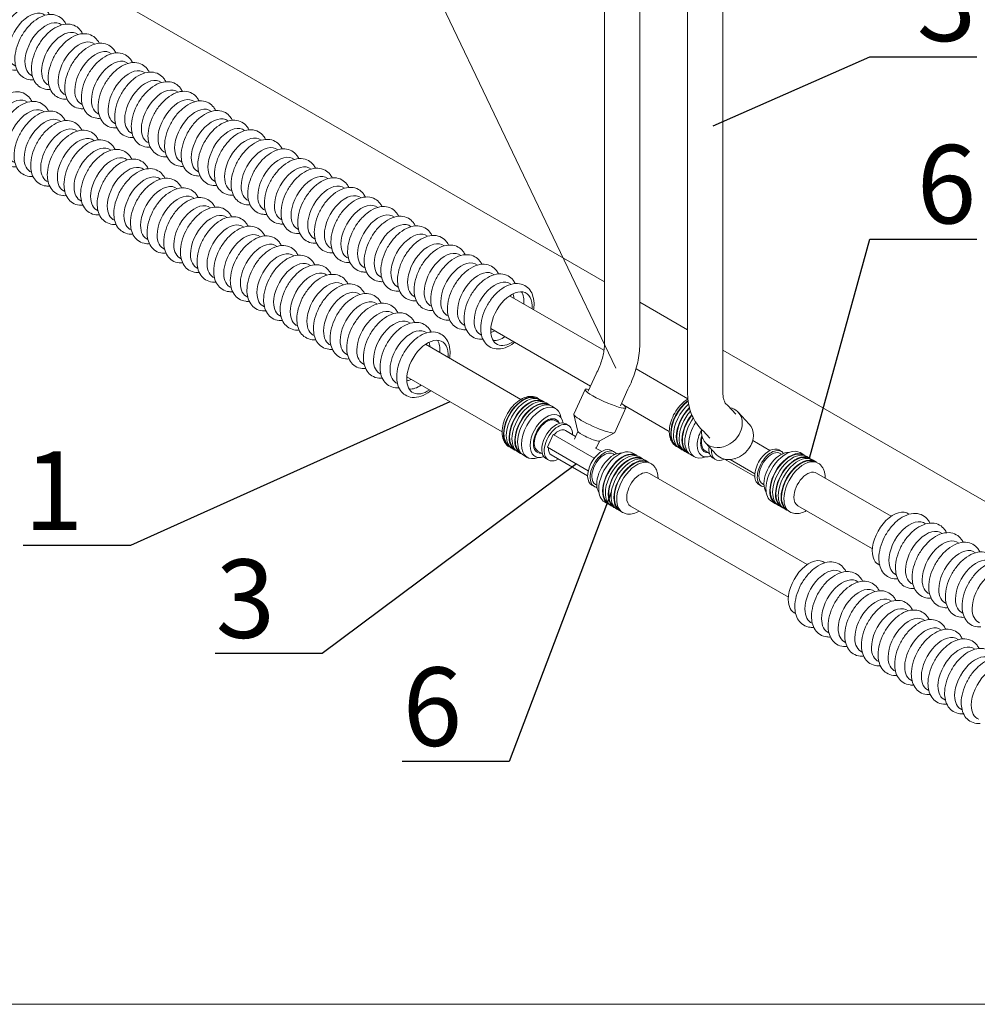
# Model space of a CAD drawing. Units: millimetres. Extents: x -68 to 69700, y 6924 to 10023.
# Drawn here: x 43946 to 44252, y 8226 to 8540 of the extents above; entities that cross this region are included whole.
import ezdxf
from ezdxf import colors
from ezdxf.entities.mleader import LeaderData, LeaderLine
from ezdxf.math import Vec2, Vec3

# ---------------------------------------------------------------- set-up
doc = ezdxf.new("R2010")
doc.units = ezdxf.units.MM
doc.styles.get("Standard").update_dxf_attribs({"font": 'arial.ttf'})

# ---------------------------------------------------------------- blocks, each defined once
blk = doc.blocks.new('Teck')
at = {"color": 0, "linetype": 'Continuous', "lineweight": 15, "extrusion": (1.11022e-16, 1.92296e-16, -1)}
blk.add_ellipse((0, 0), major_axis=(6.25, 10.83), ratio=0.57735, start_param=-2.356194, end_param=0.084903, dxfattribs=at)
at = {"color": 0, "linetype": 'Continuous', "lineweight": 15, "extrusion": (-1.21911e-16, 4.54978e-16, -1)}
blk.add_ellipse((0, 0), major_axis=(-6.25, -10.83), ratio=0.57735, start_param=-0.084903, end_param=0.785398, dxfattribs=at)
at = {"color": 0, "linetype": 'Continuous', "lineweight": 15}
for points, knots in [([(-13.11, -4.08), (-13.11, -2.65), (-12.89, -1.16), (-12.1, 1.83), (-11.52, 3.33), (-10.07, 6.18), (-9.2, 7.54), (-7.24, 10), (-6.15, 11.11), (-3.81, 12.98), (-2.57, 13.73), (-0.02, 14.73), (1.28, 14.99), (3.64, 14.87), (4.7, 14.59), (6.47, 13.6), (7.19, 12.96), (8.09, 11.78), (8.37, 11.31), (8.61, 10.82)], [0, 0, 0, 0, 0.347156, 0.347156, 0.693931, 0.693931, 1.037354, 1.037354, 1.381883, 1.381883, 1.730439, 1.730439, 2.067859, 2.067859, 2.347088, 2.347088, 2.593701, 2.593701, 2.734434, 2.734434, 2.734434, 2.734434]), ([(-5.07, -12.86), (-5.57, -12.9), (-6.07, -12.9), (-7.59, -12.73), (-8.61, -12.39), (-10.3, -11.33), (-10.98, -10.65), (-12.12, -8.99), (-12.53, -8), (-13, -6.03), (-13.11, -5.07), (-13.11, -4.08)], [5.119548, 5.119548, 5.119548, 5.119548, 5.24904, 5.24904, 5.520721, 5.520721, 5.767531, 5.767531, 6.043146, 6.043146, 6.283185, 6.283185, 6.283185, 6.283185])]:
    blk.add_open_spline(points, degree=3, knots=knots, dxfattribs=at)
blk = doc.blocks.new('_None')

msp = doc.modelspace()

# ---------------------------------------------------------------- linework, layer by layer
at = {"linetype": 'Continuous', "lineweight": 15, "extrusion": (-5.55112e-17, 0.816497, 0.57735)}
for p, q in [((44132.64, 8456.24), (43595.33, 8766.46)), ((44159.16, 8440.93), (44143.89, 8449.75)), ((44440.17, 8278.69), (44170.41, 8434.44))]:
    msp.add_line(p, q, dxfattribs=at)
at = {"lineweight": 15}
msp.add_line((44065.32, 8576.97), (44136.26, 8428.7), dxfattribs=at)
at = {"color": 152, "linetype": 'Continuous', "lineweight": 15, "true_color": 0x0079c2, "extrusion": (-5.55112e-17, 0.816497, 0.57735)}
for p, q in [((44132.64, 8436.33), (44132.64, 8574.14)), ((44143.89, 8436.33), (44143.89, 8574.14)), ((44159.16, 8421.02), (44159.16, 8558.83)), ((44170.41, 8421.02), (44170.41, 8558.83)), ((44102.42, 8451.76), (44132.5, 8434.4)), ((44096.42, 8441.37), (44128.25, 8423)), ((44106.02, 8418.76), (44075.64, 8436.3)), ((44142.72, 8428.5), (44159.25, 8418.95)), ((44100.02, 8408.37), (44069.64, 8425.91)), ((44127.51, 8421.35), (44129.99, 8426.87)), ((44126.47, 8421.89), (44122.93, 8414.01)), ((44137.77, 8416.74), (44140.12, 8421.97)), ((44112.23, 8418.65), (44113.13, 8418.13)), ((44114.03, 8417.61), (44114.93, 8417.08)), ((44115.83, 8416.56), (44117.05, 8415.86)), ((44139.47, 8416.05), (44135.93, 8408.17)), ((44138.8, 8416.9), (44153.32, 8408.52)), ((44174.52, 8414.07), (44172, 8416.77)), ((44124.19, 8408.52), (44122.92, 8413.89)), ((44175.29, 8414.64), (44178.83, 8410.84)), ((44118.47, 8411.14), (44117.06, 8411.96)), ((44121.14, 8410.47), (44120.35, 8410.93)), ((44114.44, 8403.52), (44116.26, 8407.58)), ((44129.41, 8399.99), (44116.26, 8407.58)), ((44116.26, 8407.58), (44116.61, 8407.5)), ((44123.46, 8406.96), (44120.2, 8408.84)), ((44123.05, 8406.04), (44124.18, 8408.56)), ((44130.99, 8405.47), (44135.85, 8408.09)), ((44166.29, 8406.39), (44164.14, 8408.7)), ((44127.48, 8395.98), (44114.44, 8403.52)), ((44131.79, 8402.16), (44129.72, 8403.35)), ((44129.99, 8403.19), (44131.02, 8405.48)), ((44157.42, 8402.69), (44156.52, 8403.21)), ((44164.87, 8404.92), (44168.41, 8401.12)), ((44179.84, 8404.81), (44179.68, 8404.98)), ((44179.9, 8405.67), (44185.42, 8402.49)), ((44103.23, 8403.06), (44104.13, 8402.54)), ((44105.03, 8402.02), (44105.93, 8401.5)), ((44106.83, 8400.98), (44108.05, 8400.27)), ((44112.85, 8401.4), (44111.44, 8402.21)), ((44127.29, 8394.36), (44115.7, 8401.05)), ((44135.78, 8402.02), (44134.98, 8402.48)), ((44135.83, 8401.12), (44135.4, 8401.37)), ((44141.7, 8401.63), (44142.92, 8400.93)), ((44143.82, 8400.41), (44144.72, 8399.88)), ((44159.23, 8401.65), (44158.32, 8402.17)), ((44161.35, 8400.42), (44160.13, 8401.13)), ((44164.73, 8402.37), (44166.14, 8401.55)), ((44188.28, 8402.63), (44189.07, 8402.17)), ((44188.7, 8401.52), (44189.13, 8401.27)), ((44196.21, 8401.08), (44194.99, 8401.78)), ((44198.02, 8400.04), (44197.12, 8400.56)), ((44114.77, 8399.43), (44113.97, 8399.88)), ((44145.62, 8399.36), (44146.52, 8398.84)), ((44167.27, 8400.04), (44168.06, 8399.58)), ((44170.95, 8399.7), (44180.6, 8394.13)), ((44180.61, 8395.03), (44172.72, 8399.58)), ((44174.36, 8399.69), (44174.2, 8399.86)), ((44199.82, 8399), (44198.92, 8399.52)), ((44197.28, 8366.08), (44146.99, 8395.11)), ((44200.28, 8395.26), (44224.06, 8381.54)), ((44129.4, 8390.97), (44128.61, 8391.43)), ((44130.21, 8391.38), (44129.78, 8391.62)), ((44181.9, 8391.59), (44182.7, 8391.13)), ((44183.07, 8391.78), (44183.5, 8391.53)), ((44132.7, 8386.04), (44133.92, 8385.34)), ((44134.82, 8384.82), (44135.72, 8384.3)), ((44191.28, 8355.69), (44140.99, 8384.72)), ((44187.21, 8385.49), (44185.99, 8386.19)), ((44189.02, 8384.45), (44188.12, 8384.97)), ((44194.28, 8384.87), (44218.06, 8371.15)), ((44136.62, 8383.78), (44137.52, 8383.26)), ((44190.82, 8383.41), (44189.92, 8383.93))]:
    msp.add_line(p, q, dxfattribs=at)
at = {"color": 152, "linetype": 'Continuous', "lineweight": 15, "true_color": 0x0079c2, "extrusion": (0, 0, -1)}
for centre in [(44103.02, 8444.49), (44076.24, 8429.03)]:
    msp.add_ellipse(centre, major_axis=(4.69, 8.12), ratio=0.57735, start_param=-2.356194, end_param=0.876298, dxfattribs=at)
at = {"color": 152, "linetype": 'Continuous', "lineweight": 15, "true_color": 0x0079c2, "extrusion": (9.61481e-17, -5.55112e-17, -1)}
for centre in [(44100.37, 8446.02), (44073.59, 8430.56)]:
    msp.add_ellipse(centre, major_axis=(4.69, 8.12), ratio=0.57735, start_param=0.286757, end_param=0.876298, dxfattribs=at)
at = {"color": 152, "linetype": 'Continuous', "lineweight": 15, "true_color": 0x0079c2, "extrusion": (-1.96015e-16, 4.90704e-17, -1)}
for centre in [(44100.37, 8446.02), (44073.59, 8430.56)]:
    msp.add_ellipse(centre, major_axis=(4.69, 8.12), ratio=0.57735, start_param=0.286757, end_param=0.876298, dxfattribs=at)
at = {"color": 152, "linetype": 'Continuous', "lineweight": 15, "true_color": 0x0079c2, "extrusion": (-7.58296e-17, -2.03185e-17, -1)}
for centre, major_axis, start_param, end_param in [((44103.02, 8444.49), (-4.69, -8.12), -0.876298, 0.785398), ((44076.24, 8429.03), (-4.69, -8.12), -0.876298, 0.785398), ((44163.73, 8409.44), (4.5, 7.79), -2.356194, -1.324035)]:
    msp.add_ellipse(centre, major_axis=major_axis, ratio=0.57735, start_param=start_param, end_param=end_param, dxfattribs=at)
at = {"color": 152, "linetype": 'Continuous', "lineweight": 15, "true_color": 0x0079c2, "extrusion": (2.4037e-17, -1.38778e-17, -1)}
for centre in [(44100.37, 8446.02), (44073.59, 8430.56)]:
    msp.add_ellipse(centre, major_axis=(-4.69, -8.12), ratio=0.57735, start_param=-0.876298, end_param=-0.286757, dxfattribs=at)
at = {"color": 152, "linetype": 'Continuous', "lineweight": 15, "true_color": 0x0079c2, "extrusion": (-7.21111e-17, 4.16334e-17, -1)}
for centre in [(44100.37, 8446.02), (44073.59, 8430.56)]:
    msp.add_ellipse(centre, major_axis=(-4.69, -8.12), ratio=0.57735, start_param=-0.876298, end_param=-0.286757, dxfattribs=at)
at = {"color": 152, "linetype": 'Continuous', "lineweight": 15, "true_color": 0x0079c2, "extrusion": (3.18416e-16, 7.08931e-16, -1)}
msp.add_ellipse((44132.97, 8418.97), major_axis=(-6.5, 2.92), ratio=0.141783, start_param=-2.518878, end_param=0.580932, dxfattribs=at)
at = {"color": 152, "linetype": 'Continuous', "lineweight": 15, "true_color": 0x0079c2}
for centre, major_axis, ratio, start_param, end_param in [((44106.82, 8411.37), (4.5, 7.79), 0.57735, -0.100342, 2.356194), ((44108.63, 8410.33), (4.5, 7.79), 0.57735, -0.100342, 2.356194), ((44108.63, 8410.33), (4.39, 7.6), 0.57735, 0.023644, 2.356194), ((44110.43, 8409.29), (4.5, 7.79), 0.57735, -0.100342, 2.356194), ((44110.43, 8409.29), (4.39, 7.6), 0.57735, 0.023644, 2.356194), ((44112.55, 8408.07), (4.5, 7.79), 0.57735, -0.635618, 2.356194), ((44160.12, 8411.52), (-4.39, -7.6), 0.57735, -2.229891, -0.785398), ((44161.02, 8411), (-4.5, -7.79), 0.57735, -2.112341, -0.785398), ((44114.25, 8407.09), (3, 5.2), 0.57735, -0.355421, 2.356194), ((44114.25, 8407.09), (2.81, 4.87), 0.57735, 0, 2.356194), ((44129.43, 8411.09), (-6.5, 2.92), 0.141783, 0, 2.518878), ((44162.82, 8409.96), (-4.5, -7.79), 0.57735, -1.905765, -0.785398), ((44164.63, 8408.92), (-4.5, -7.79), 0.57735, -1.740003, -0.785398), ((44117.95, 8404.95), (3.19, 5.52), 0.57735, 0.174533, 3.316126), ((44117.95, 8404.95), (3.19, 5.52), 0.57735, -0.787128, 0.174533), ((44173.62, 8405.98), (5.21, 4.86), 0.804092, -1.329986, 0), ((44106.82, 8411.37), (-4.5, -7.79), 0.57735, -0.785398, 0.100342), ((44108.63, 8410.33), (-4.5, -7.79), 0.57735, -0.785398, 0.100342), ((44108.63, 8410.33), (-4.39, -7.6), 0.57735, -0.785398, -0.023644), ((44127.61, 8407.05), (-3.42, 1.54), 0.141783, 0.108193, 2.518878), ((44127.61, 8407.05), (-3.42, 1.54), 0.141783, 0.108193, 2.518878), ((44129.43, 8411.09), (6.5, -2.92), 0.141783, -0.622715, 0), ((44160.12, 8411.52), (-4.39, -7.6), 0.57735, -0.785398, -0.023644), ((44161.02, 8411), (-4.5, -7.79), 0.57735, -0.785398, 0), ((44167.54, 8407.24), (-3.75, -6.5), 0.57735, -1.51727, -0.785398), ((44167.54, 8407.24), (-3, -5.2), 0.57735, -1.227383, -0.785398), ((44110.43, 8409.29), (-4.5, -7.79), 0.57735, -0.785398, 0.100342), ((44110.43, 8409.29), (-4.39, -7.6), 0.57735, -0.785398, -0.023644), ((44112.55, 8408.07), (-4.5, -7.79), 0.57735, -0.785398, 0.635618), ((44114.25, 8407.09), (-3, -5.2), 0.57735, -0.785398, 0.355421), ((44114.25, 8407.09), (-2.81, -4.87), 0.57735, -0.785398, 0), ((44127.61, 8407.05), (3.42, -1.54), 0.141783, -0.622715, -0.108193), ((44127.61, 8407.05), (3.42, -1.54), 0.141783, -0.622715, -0.108193), ((44162.82, 8409.96), (-4.5, -7.79), 0.57735, -0.785398, 0), ((44164.63, 8408.92), (-4.5, -7.79), 0.57735, -0.785398, 0), ((44167.54, 8407.24), (-3.75, -6.5), 0.57735, -0.785398, 0.602622), ((44167.54, 8407.24), (-3, -5.2), 0.57735, -0.785398, 0.355421), ((44132.59, 8396.5), (3.19, 5.52), 0.57735, 0.174533, 3.316126), ((44132.59, 8396.5), (2.81, 4.87), 0.57735, 0, 2.356194), ((44137.2, 8393.84), (4.5, 7.79), 0.57735, 0, 2.356194), ((44138.42, 8393.13), (4.39, 7.6), 0.57735, 0.023644, 2.356194), ((44139.32, 8392.61), (4.5, 7.79), 0.57735, 0, 2.356194), ((44140.22, 8392.09), (4.39, 7.6), 0.57735, 0.023644, 2.356194), ((44141.12, 8391.57), (4.5, 7.79), 0.57735, 0, 2.356194), ((44132.59, 8396.5), (3.19, 5.52), 0.57735, -0.248682, 0.174533), ((44171.25, 8405.1), (-3.19, -5.52), 0.57735, -0.860473, 0.709605), ((44173.62, 8405.98), (-5.21, -4.86), 0.804092, 0, 1.811607), ((44185.89, 8396.65), (3.19, 5.52), 0.57735, -0.248682, 1.396263), ((44188.8, 8394.97), (3.75, 6.5), 0.57735, 0.262879, 2.356194), ((44191.71, 8393.28), (4.5, 7.79), 0.57735, -0.100342, 2.356194), ((44193.52, 8392.24), (4.5, 7.79), 0.57735, -0.100342, 2.356194), ((44195.32, 8391.2), (4.5, 7.79), 0.57735, -0.100342, 2.356194), ((44117.95, 8404.95), (-3.19, -5.52), 0.57735, 0.174533, 0.787128), ((44142.02, 8391.05), (4.39, 7.6), 0.57735, 0.023644, 2.356194), ((44142.93, 8390.53), (4.5, 7.79), 0.57735, 0, 2.356194), ((44185.89, 8396.65), (-3.19, -5.52), 0.57735, -1.745329, 0.248682), ((44132.59, 8396.5), (-2.81, -4.87), 0.57735, -0.785398, 0), ((44197.28, 8390.07), (3, 5.2), 0.57735, 0, 2.356194), ((44132.59, 8396.5), (-3.19, -5.52), 0.57735, 0.174533, 0.248682), ((44188.8, 8394.97), (-3.75, -6.5), 0.57735, -0.785398, -0.262879), ((44137.2, 8393.84), (-4.5, -7.79), 0.57735, -0.785398, 0), ((44138.42, 8393.13), (-4.39, -7.6), 0.57735, -0.785398, -0.023644), ((44139.32, 8392.61), (-4.5, -7.79), 0.57735, -0.785398, 0), ((44140.22, 8392.09), (-4.39, -7.6), 0.57735, -0.785398, -0.023644), ((44141.12, 8391.57), (-4.5, -7.79), 0.57735, -0.785398, 0), ((44191.71, 8393.28), (-4.5, -7.79), 0.57735, -0.785398, 0.100342), ((44193.52, 8392.24), (-4.5, -7.79), 0.57735, -0.785398, 0.100342), ((44195.32, 8391.2), (-4.5, -7.79), 0.57735, -0.785398, 0.100342), ((44197.28, 8390.07), (-3, -5.2), 0.57735, -0.785398, 0), ((44142.02, 8391.05), (-4.39, -7.6), 0.57735, -0.785398, -0.023644), ((44142.93, 8390.53), (-4.5, -7.79), 0.57735, -0.785398, 0)]:
    msp.add_ellipse(centre, major_axis=major_axis, ratio=ratio, start_param=start_param, end_param=end_param, dxfattribs=at)
at = {"color": 152, "linetype": 'Continuous', "lineweight": 15, "true_color": 0x0079c2, "extrusion": (-7.95482e-17, -8.22703e-17, -1)}
for centre, major_axis, start_param, end_param in [((44106.82, 8411.37), (4.39, 7.6), -2.356194, -0.023644), ((44143.99, 8389.92), (-3, -5.2), 0, 0.785398)]:
    msp.add_ellipse(centre, major_axis=major_axis, ratio=0.57735, start_param=start_param, end_param=end_param, dxfattribs=at)
at = {"color": 152, "linetype": 'Continuous', "lineweight": 15, "true_color": 0x0079c2, "extrusion": (-2.27489e-16, -6.09555e-17, -1)}
msp.add_ellipse((44107.73, 8410.85), major_axis=(4.5, 7.79), ratio=0.57735, start_param=-2.356194, end_param=0, dxfattribs=at)
at = {"color": 152, "linetype": 'Continuous', "lineweight": 15, "true_color": 0x0079c2, "extrusion": (-2.83e-16, -1.57104e-16, -1)}
msp.add_ellipse((44109.53, 8409.81), major_axis=(4.5, 7.79), ratio=0.57735, start_param=-2.356194, end_param=0, dxfattribs=at)
at = {"color": 152, "linetype": 'Continuous', "lineweight": 15, "true_color": 0x0079c2, "extrusion": (-5.55112e-17, -9.61481e-17, -1)}
msp.add_ellipse((44111.33, 8408.77), major_axis=(4.5, 7.79), ratio=0.57735, start_param=-2.356194, end_param=0, dxfattribs=at)
at = {"color": 152, "linetype": 'Continuous', "lineweight": 15, "true_color": 0x0079c2, "extrusion": (7.33819e-17, 2.7894e-17, -1)}
msp.add_ellipse((44132.97, 8418.97), major_axis=(6.5, -2.92), ratio=0.141783, start_param=-0.733261, end_param=0.622715, dxfattribs=at)
at = {"color": 152, "linetype": 'Continuous', "lineweight": 15, "true_color": 0x0079c2, "extrusion": (-2.58963e-16, -1.70981e-16, -1)}
msp.add_ellipse((44160.12, 8411.52), major_axis=(4.5, 7.79), ratio=0.57735, start_param=-2.356194, end_param=-0.911966, dxfattribs=at)
at = {"color": 152, "linetype": 'Continuous', "lineweight": 15, "true_color": 0x0079c2, "extrusion": (1.65999e-17, -1.37781e-16, -1)}
for centre, major_axis, end_param in [((44161.92, 8410.48), (4.5, 7.79), -1.13739), ((44135.5, 8394.82), (3.75, 6.5), -0.262879)]:
    msp.add_ellipse(centre, major_axis=major_axis, ratio=0.57735, start_param=-2.356194, end_param=end_param, dxfattribs=at)
at = {"color": 152, "linetype": 'Continuous', "lineweight": 15, "true_color": 0x0079c2, "extrusion": (-8.32667e-17, -1.44222e-16, -1)}
for centre, major_axis, start_param, end_param in [((44161.92, 8410.48), (4.39, 7.6), -2.356194, -1.14), ((44167.54, 8407.24), (-3, -5.2), -0.355421, 0.785398), ((44170.45, 8405.56), (-3.19, -5.52), 0, 0.926294), ((44196.22, 8390.68), (4.5, 7.79), -2.356194, 0)]:
    msp.add_ellipse(centre, major_axis=major_axis, ratio=0.57735, start_param=start_param, end_param=end_param, dxfattribs=at)
at = {"color": 152, "linetype": 'Continuous', "lineweight": 15, "true_color": 0x0079c2, "extrusion": (-4.33037e-17, -1.16328e-16, -1)}
msp.add_ellipse((44170.08, 8409.78), major_axis=(5.21, 4.86), ratio=0.804092, start_param=-0.521922, end_param=1.329986, dxfattribs=at)
at = {"color": 152, "linetype": 'Continuous', "lineweight": 15, "true_color": 0x0079c2, "extrusion": (1.05311e-16, -3.17196e-16, -1)}
msp.add_ellipse((44114.25, 8407.09), major_axis=(3.75, 6.5), ratio=0.57735, start_param=-2.356194, end_param=0.602622, dxfattribs=at)
at = {"color": 152, "linetype": 'Continuous', "lineweight": 15, "true_color": 0x0079c2, "extrusion": (1.40504e-16, -1.45219e-16, -1)}
msp.add_ellipse((44114.25, 8407.09), major_axis=(3, 5.2), ratio=0.57735, start_param=-0.785398, end_param=0.355421, dxfattribs=at)
at = {"color": 152, "linetype": 'Continuous', "lineweight": 15, "true_color": 0x0079c2, "extrusion": (-1.27622e-16, -5.45148e-17, -1)}
for centre, major_axis, start_param, end_param in [((44163.73, 8409.44), (4.39, 7.6), -2.356194, -1.328423), ((44111.33, 8408.77), (-4.5, -7.79), 0, 0.785398)]:
    msp.add_ellipse(centre, major_axis=major_axis, ratio=0.57735, start_param=start_param, end_param=end_param, dxfattribs=at)
at = {"color": 152, "linetype": 'Continuous', "lineweight": 15, "true_color": 0x0079c2, "extrusion": (1.0903e-16, -2.55245e-16, -1)}
msp.add_ellipse((44114.25, 8407.09), major_axis=(3, 5.2), ratio=0.57735, start_param=-2.356194, end_param=-0.785398, dxfattribs=at)
at = {"color": 152, "linetype": 'Continuous', "lineweight": 15, "true_color": 0x0079c2, "extrusion": (-8.69853e-17, -2.06174e-16, -1)}
for centre, major_axis, start_param, end_param in [((44117.16, 8405.41), (-3.19, -5.52), 0, 2.96706), ((44161.92, 8410.48), (-4.5, -7.79), -0.100342, 0.785398), ((44163.73, 8409.44), (-4.5, -7.79), -0.100342, 0.785398), ((44131.8, 8396.95), (-3.19, -5.52), 0, 2.96706)]:
    msp.add_ellipse(centre, major_axis=major_axis, ratio=0.57735, start_param=start_param, end_param=end_param, dxfattribs=at)
at = {"color": 152, "linetype": 'Continuous', "lineweight": 15, "true_color": 0x0079c2, "extrusion": (-1.31341e-16, -1.16467e-16, -1)}
for centre, major_axis, start_param, end_param in [((44117.16, 8405.41), (3.19, 5.52), -0.174533, 0), ((44138.42, 8393.13), (4.5, 7.79), -2.356194, 0.100342), ((44191.71, 8393.28), (4.39, 7.6), -2.356194, -0.023644), ((44193.52, 8392.24), (4.39, 7.6), -2.356194, -0.023644)]:
    msp.add_ellipse(centre, major_axis=major_axis, ratio=0.57735, start_param=start_param, end_param=end_param, dxfattribs=at)
at = {"color": 152, "linetype": 'Continuous', "lineweight": 15, "true_color": 0x0079c2, "extrusion": (-1.99733e-16, -1.28814e-17, -1)}
msp.add_ellipse((44165.85, 8408.22), major_axis=(4.5, 7.79), ratio=0.57735, start_param=-2.356194, end_param=-1.489101, dxfattribs=at)
at = {"color": 152, "linetype": 'Continuous', "lineweight": 15, "true_color": 0x0079c2, "extrusion": (6.4674e-17, -1.65537e-16, -1)}
msp.add_ellipse((44106.82, 8411.37), major_axis=(-4.39, -7.6), ratio=0.57735, start_param=0.023644, end_param=0.785398, dxfattribs=at)
at = {"color": 152, "linetype": 'Continuous', "lineweight": 15, "true_color": 0x0079c2, "extrusion": (-3.51927e-17, -1.71978e-16, -1)}
msp.add_ellipse((44107.73, 8410.85), major_axis=(-4.5, -7.79), ratio=0.57735, start_param=0, end_param=0.785398, dxfattribs=at)
at = {"color": 152, "linetype": 'Continuous', "lineweight": 15, "true_color": 0x0079c2, "extrusion": (1.28814e-17, -1.99733e-16, -1)}
for centre, major_axis, start_param, end_param in [((44117.95, 8404.95), (2.25, 3.9), -1.22173, -0.174533), ((44196.22, 8390.68), (-4.5, -7.79), 0, 0.785398)]:
    msp.add_ellipse(centre, major_axis=major_axis, ratio=0.57735, start_param=start_param, end_param=end_param, dxfattribs=at)
at = {"color": 152, "linetype": 'Continuous', "lineweight": 15, "true_color": 0x0079c2, "extrusion": (-1.35059e-16, -1.78418e-16, -1)}
msp.add_ellipse((44117.95, 8404.95), major_axis=(2.25, 3.9), ratio=0.57735, start_param=-0.174533, end_param=0, dxfattribs=at)
at = {"color": 152, "linetype": 'Continuous', "lineweight": 15, "true_color": 0x0079c2, "extrusion": (-6.29482e-17, -2.20052e-16, -1)}
for centre, major_axis, start_param in [((44160.12, 8411.52), (-4.5, -7.79), -0.100342), ((44114.25, 8407.09), (-3.75, -6.5), -0.602622)]:
    msp.add_ellipse(centre, major_axis=major_axis, ratio=0.57735, start_param=start_param, end_param=0.785398, dxfattribs=at)
at = {"color": 152, "linetype": 'Continuous', "lineweight": 15, "true_color": 0x0079c2, "extrusion": (-7.43708e-18, -1.23904e-16, -1)}
for centre in [(44161.92, 8410.48), (44163.73, 8409.44)]:
    msp.add_ellipse(centre, major_axis=(-4.39, -7.6), ratio=0.57735, start_param=0.023644, end_param=0.785398, dxfattribs=at)
at = {"color": 152, "linetype": 'Continuous', "lineweight": 15, "true_color": 0x0079c2, "extrusion": (-8.11742e-17, -7.5741e-17, -1)}
msp.add_ellipse((44170.08, 8409.78), major_axis=(-5.21, -4.86), ratio=0.804092, start_param=-1.811607, end_param=0.765713, dxfattribs=at)
at = {"color": 152, "linetype": 'Continuous', "lineweight": 15, "true_color": 0x0079c2, "extrusion": (6.09555e-17, -2.27489e-16, -1)}
msp.add_ellipse((44167.54, 8407.24), major_axis=(3, 5.2), ratio=0.57735, start_param=-2.356194, end_param=-1.91421, dxfattribs=at)
at = {"color": 152, "linetype": 'Continuous', "lineweight": 15, "true_color": 0x0079c2, "extrusion": (1.16467e-16, -1.31341e-16, -1)}
msp.add_ellipse((44167.54, 8407.24), major_axis=(2.81, 4.87), ratio=0.57735, start_param=-2.356194, end_param=-1.995523, dxfattribs=at)
at = {"color": 152, "linetype": 'Continuous', "lineweight": 15, "true_color": 0x0079c2, "extrusion": (1.64541e-16, -1.59096e-16, -1)}
msp.add_ellipse((44109.53, 8409.81), major_axis=(-4.5, -7.79), ratio=0.57735, start_param=0, end_param=0.785398, dxfattribs=at)
at = {"color": 152, "linetype": 'Continuous', "lineweight": 15, "true_color": 0x0079c2, "extrusion": (4.0637e-17, -1.51659e-16, -1)}
for centre, major_axis, start_param in [((44114.25, 8407.09), (-3, -5.2), -0.355421), ((44165.85, 8408.22), (-4.5, -7.79), -0.635618)]:
    msp.add_ellipse(centre, major_axis=major_axis, ratio=0.57735, start_param=start_param, end_param=0.785398, dxfattribs=at)
at = {"color": 152, "linetype": 'Continuous', "lineweight": 15, "true_color": 0x0079c2, "extrusion": (3.494e-16, -3.94022e-16, -1)}
msp.add_ellipse((44117.95, 8404.95), major_axis=(-2.25, -3.9), ratio=0.57735, start_param=0, end_param=0.841893, dxfattribs=at)
at = {"color": 152, "linetype": 'Continuous', "lineweight": 15, "true_color": 0x0079c2, "extrusion": (-1.11022e-16, -1.92296e-16, -1)}
msp.add_ellipse((44167.54, 8407.24), major_axis=(-2.81, -4.87), ratio=0.57735, start_param=0, end_param=0.785398, dxfattribs=at)
at = {"color": 152, "linetype": 'Continuous', "lineweight": 15, "true_color": 0x0079c2, "extrusion": (-2.77556e-17, -4.80741e-17, -1)}
msp.add_ellipse((44185.09, 8397.11), major_axis=(3.19, 5.52), ratio=0.57735, start_param=-1.396263, end_param=0, dxfattribs=at)
at = {"color": 152, "linetype": 'Continuous', "lineweight": 15, "true_color": 0x0079c2, "extrusion": (-1.07304e-16, -1.30344e-16, -1)}
msp.add_ellipse((44140.22, 8392.09), major_axis=(4.5, 7.79), ratio=0.57735, start_param=-2.356194, end_param=0.100342, dxfattribs=at)
at = {"color": 152, "linetype": 'Continuous', "lineweight": 15, "true_color": 0x0079c2, "extrusion": (-3.89112e-17, -2.3393e-16, -1)}
msp.add_ellipse((44131.8, 8396.95), major_axis=(3.19, 5.52), ratio=0.57735, start_param=-0.174533, end_param=0, dxfattribs=at)
at = {"color": 152, "linetype": 'Continuous', "lineweight": 15, "true_color": 0x0079c2, "extrusion": (-1.03585e-16, -6.83926e-17, -1)}
msp.add_ellipse((44185.89, 8396.65), major_axis=(2.81, 4.87), ratio=0.57735, start_param=-2.356194, end_param=0, dxfattribs=at)
at = {"color": 152, "linetype": 'Continuous', "lineweight": 15, "true_color": 0x0079c2, "extrusion": (-1.55378e-16, -1.02589e-16, -1)}
for centre, major_axis, start_param, end_param in [((44190.49, 8393.99), (4.5, 7.79), -2.356194, 0), ((44195.32, 8391.2), (4.39, 7.6), -2.356194, -0.023644), ((44143.99, 8389.92), (3, 5.2), -2.356194, 0), ((44140.22, 8392.09), (-4.5, -7.79), -0.100342, 0.785398)]:
    msp.add_ellipse(centre, major_axis=major_axis, ratio=0.57735, start_param=start_param, end_param=end_param, dxfattribs=at)
at = {"color": 152, "linetype": 'Continuous', "lineweight": 15, "true_color": 0x0079c2, "extrusion": (-5.92297e-17, -1.581e-16, -1)}
for centre, major_axis, start_param, end_param in [((44192.62, 8392.76), (4.5, 7.79), -2.356194, 0), ((44194.42, 8391.72), (4.5, 7.79), -2.356194, 0), ((44192.62, 8392.76), (-4.5, -7.79), 0, 0.785398), ((44194.42, 8391.72), (-4.5, -7.79), 0, 0.785398)]:
    msp.add_ellipse(centre, major_axis=major_axis, ratio=0.57735, start_param=start_param, end_param=end_param, dxfattribs=at)
at = {"color": 152, "linetype": 'Continuous', "lineweight": 15, "true_color": 0x0079c2, "extrusion": (-5.17926e-17, -3.41963e-17, -1)}
for centre, major_axis, start_param, end_param in [((44142.02, 8391.05), (4.5, 7.79), -2.356194, 0.100342), ((44190.49, 8393.99), (-4.5, -7.79), 0, 0.785398)]:
    msp.add_ellipse(centre, major_axis=major_axis, ratio=0.57735, start_param=start_param, end_param=end_param, dxfattribs=at)
at = {"color": 152, "linetype": 'Continuous', "lineweight": 15, "true_color": 0x0079c2, "extrusion": (2.03185e-17, -7.58296e-17, -1)}
msp.add_ellipse((44185.09, 8397.11), major_axis=(-3.19, -5.52), ratio=0.57735, start_param=0, end_param=1.745329, dxfattribs=at)
at = {"color": 152, "linetype": 'Continuous', "lineweight": 15, "true_color": 0x0079c2, "extrusion": (-1.83133e-16, -1.50663e-16, -1)}
msp.add_ellipse((44185.89, 8396.65), major_axis=(-2.81, -4.87), ratio=0.57735, start_param=0, end_param=0.785398, dxfattribs=at)
at = {"color": 152, "linetype": 'Continuous', "lineweight": 15, "true_color": 0x0079c2, "extrusion": (1.57104e-16, -2.83e-16, -1)}
msp.add_ellipse((44135.5, 8394.82), major_axis=(-3.75, -6.5), ratio=0.57735, start_param=0.262879, end_param=0.785398, dxfattribs=at)
at = {"color": 152, "linetype": 'Continuous', "lineweight": 15, "true_color": 0x0079c2, "extrusion": (-1.48742e-17, -2.47807e-16, -1)}
msp.add_ellipse((44138.42, 8393.13), major_axis=(-4.5, -7.79), ratio=0.57735, start_param=-0.100342, end_param=0.785398, dxfattribs=at)
at = {"color": 152, "linetype": 'Continuous', "lineweight": 15, "true_color": 0x0079c2, "extrusion": (2.01459e-16, -3.72708e-16, -1)}
for centre in [(44191.71, 8393.28), (44193.52, 8392.24)]:
    msp.add_ellipse(centre, major_axis=(-4.39, -7.6), ratio=0.57735, start_param=0.023644, end_param=0.785398, dxfattribs=at)
at = {"color": 152, "linetype": 'Continuous', "lineweight": 15, "true_color": 0x0079c2, "extrusion": (9.16287e-18, -2.61685e-16, -1)}
msp.add_ellipse((44195.32, 8391.2), major_axis=(-4.39, -7.6), ratio=0.57735, start_param=0.023644, end_param=0.785398, dxfattribs=at)
at = {"color": 152, "linetype": 'Continuous', "lineweight": 15, "true_color": 0x0079c2, "extrusion": (1.77422e-16, -3.5883e-16, -1)}
msp.add_ellipse((44142.02, 8391.05), major_axis=(-4.5, -7.79), ratio=0.57735, start_param=-0.100342, end_param=0.785398, dxfattribs=at)
at = {"color": 152, "linetype": 'Continuous', "lineweight": 15, "true_color": 0x0079c2, "extrusion": (-3.14741e-17, -1.10026e-16, -1)}
for centre in [(44224.66, 8374.26), (44197.88, 8358.8)]:
    msp.add_ellipse(centre, major_axis=(4.69, 8.12), ratio=0.57735, start_param=-2.356194, end_param=0.084903, dxfattribs=at)
at = {"color": 152, "linetype": 'Continuous', "lineweight": 15, "true_color": 0x0079c2, "extrusion": (8.1274e-17, -3.03319e-16, -1)}
for centre in [(44224.66, 8374.26), (44197.88, 8358.8)]:
    msp.add_ellipse(centre, major_axis=(-4.69, -8.12), ratio=0.57735, start_param=-0.084903, end_param=0.785398, dxfattribs=at)
at = {"color": 152, "linetype": 'Continuous', "lineweight": 15, "true_color": 0x0079c2}
for points, knots in [([(44093.19, 8441.43), (44093.19, 8442.5), (44093.35, 8443.62), (44093.95, 8445.86), (44094.38, 8446.98), (44095.47, 8449.12), (44096.12, 8450.14), (44097.59, 8451.99), (44098.41, 8452.82), (44100.16, 8454.22), (44101.1, 8454.79), (44103.01, 8455.53), (44103.98, 8455.73), (44105.75, 8455.64), (44106.55, 8455.43), (44107.88, 8454.69), (44108.42, 8454.21), (44109.32, 8453.03), (44109.65, 8452.31), (44110.13, 8450.65), (44110.23, 8449.68), (44110.18, 8448.24), (44110.14, 8447.8), (44110.07, 8447.35)], [0, 0, 0, 0, 0.347156, 0.347156, 0.693931, 0.693931, 1.037354, 1.037354, 1.381883, 1.381883, 1.730439, 1.730439, 2.067859, 2.067859, 2.347088, 2.347088, 2.593701, 2.593701, 2.863353, 2.863353, 3.185188, 3.185188, 3.325031, 3.325031, 3.325031, 3.325031]), ([(44103.5, 8452.4), (44103.6, 8452.14), (44103.69, 8451.82), (44103.77, 8451.29), (44103.78, 8451.14), (44103.79, 8450.97)], [2.7724594, 2.7724594, 2.7724594, 2.7724594, 2.993283, 2.993283, 3.0798267, 3.0798267, 3.0798267, 3.0798267]), ([(44104.07, 8436.96), (44103.97, 8436.88), (44103.87, 8436.8), (44102.88, 8436.06), (44101.93, 8435.54), (44100.02, 8434.89), (44099.06, 8434.75), (44097.33, 8434.94), (44096.57, 8435.2), (44095.3, 8435.99), (44094.79, 8436.5), (44093.94, 8437.74), (44093.63, 8438.49), (44093.27, 8439.96), (44093.19, 8440.68), (44093.19, 8441.43)], [4.528951, 4.528951, 4.528951, 4.528951, 4.567801, 4.567801, 4.916568, 4.916568, 5.24904, 5.24904, 5.520721, 5.520721, 5.767531, 5.767531, 6.043146, 6.043146, 6.283185, 6.283185, 6.283185, 6.283185]), ([(44066.41, 8425.97), (44066.41, 8427.04), (44066.58, 8428.16), (44067.17, 8430.4), (44067.6, 8431.52), (44068.69, 8433.66), (44069.35, 8434.68), (44070.82, 8436.53), (44071.63, 8437.36), (44073.39, 8438.76), (44074.32, 8439.33), (44076.23, 8440.07), (44077.2, 8440.27), (44078.97, 8440.18), (44079.77, 8439.97), (44081.1, 8439.23), (44081.64, 8438.75), (44082.54, 8437.57), (44082.88, 8436.85), (44083.36, 8435.19), (44083.45, 8434.22), (44083.4, 8432.78), (44083.36, 8432.33), (44083.29, 8431.89)], [0, 0, 0, 0, 0.347156, 0.347156, 0.693931, 0.693931, 1.037354, 1.037354, 1.381883, 1.381883, 1.730439, 1.730439, 2.067859, 2.067859, 2.347088, 2.347088, 2.593701, 2.593701, 2.863353, 2.863353, 3.185188, 3.185188, 3.325031, 3.325031, 3.325031, 3.325031]), ([(44097.79, 8440.58), (44097.41, 8440.39), (44097.06, 8440.26), (44096.63, 8440.16), (44096.52, 8440.14), (44096.41, 8440.12)], [4.7741549, 4.7741549, 4.7741549, 4.7741549, 4.9974173, 4.9974173, 5.0815222, 5.0815222, 5.0815222, 5.0815222]), ([(44076.72, 8436.94), (44076.82, 8436.68), (44076.91, 8436.36), (44076.99, 8435.83), (44077, 8435.68), (44077.01, 8435.51)], [2.7724594, 2.7724594, 2.7724594, 2.7724594, 2.993283, 2.993283, 3.0798267, 3.0798267, 3.0798267, 3.0798267]), ([(44132.64, 8436.33), (44132.64, 8435.82), (44132.61, 8435.27), (44132.47, 8434.11), (44132.37, 8433.49), (44132.09, 8432.22), (44131.91, 8431.57), (44131.48, 8430.24), (44131.23, 8429.56), (44130.66, 8428.21), (44130.34, 8427.54), (44129.99, 8426.87)], [0.9599306, 0.9599306, 0.9599306, 0.9599306, 1.103157, 1.103157, 1.2463834, 1.2463834, 1.3896098, 1.3896098, 1.5328362, 1.5328362, 1.6760626, 1.6760626, 1.6760626, 1.6760626]), ([(44143.89, 8436.33), (44143.89, 8435.38), (44143.83, 8434.42), (44143.61, 8432.5), (44143.45, 8431.53), (44143.03, 8429.59), (44142.77, 8428.62), (44142.16, 8426.69), (44141.81, 8425.73), (44141.03, 8423.83), (44140.59, 8422.89), (44140.12, 8421.97)], [0.9599306, 0.9599306, 0.9599306, 0.9599306, 1.099807, 1.099807, 1.2396835, 1.2396835, 1.3795599, 1.3795599, 1.5194363, 1.5194363, 1.6593127, 1.6593127, 1.6593127, 1.6593127]), ([(44077.29, 8421.49), (44077.19, 8421.42), (44077.09, 8421.34), (44076.1, 8420.6), (44075.15, 8420.08), (44073.24, 8419.43), (44072.28, 8419.29), (44070.55, 8419.48), (44069.79, 8419.73), (44068.52, 8420.53), (44068.01, 8421.04), (44067.16, 8422.28), (44066.85, 8423.03), (44066.49, 8424.5), (44066.41, 8425.22), (44066.41, 8425.97)], [4.528951, 4.528951, 4.528951, 4.528951, 4.567801, 4.567801, 4.916568, 4.916568, 5.24904, 5.24904, 5.520721, 5.520721, 5.767531, 5.767531, 6.043146, 6.043146, 6.283185, 6.283185, 6.283185, 6.283185]), ([(44071.01, 8425.12), (44070.63, 8424.93), (44070.28, 8424.8), (44069.85, 8424.7), (44069.74, 8424.68), (44069.63, 8424.66)], [4.7741549, 4.7741549, 4.7741549, 4.7741549, 4.9974173, 4.9974173, 5.0815222, 5.0815222, 5.0815222, 5.0815222]), ([(44100.02, 8408.31), (44100.02, 8409.17), (44100.15, 8410.06), (44100.63, 8411.86), (44100.97, 8412.76), (44101.84, 8414.47), (44102.37, 8415.28), (44103.54, 8416.76), (44104.2, 8417.43), (44105.6, 8418.55), (44106.35, 8419), (44107.87, 8419.6), (44108.65, 8419.75), (44110.07, 8419.68), (44110.71, 8419.51), (44111.29, 8419.19), (44111.31, 8419.18), (44111.32, 8419.17)], [3.141593, 3.141593, 3.141593, 3.141593, 3.488748, 3.488748, 3.835524, 3.835524, 4.178947, 4.178947, 4.523475, 4.523475, 4.872031, 4.872031, 5.209452, 5.209452, 5.488681, 5.488681, 5.497787, 5.497787, 5.497787, 5.497787]), ([(44159.16, 8421.02), (44159.16, 8420.08), (44159.21, 8419.14), (44159.45, 8417.3), (44159.64, 8416.4), (44160.15, 8414.62), (44160.48, 8413.76), (44161.3, 8412.09), (44161.79, 8411.29), (44162.95, 8409.81), (44163.62, 8409.12), (44164.36, 8408.52)], [0.9599306, 0.9599306, 0.9599306, 0.9599306, 1.098946, 1.098946, 1.2379613, 1.2379613, 1.3769767, 1.3769767, 1.5159921, 1.5159921, 1.6550074, 1.6550074, 1.6550074, 1.6550074]), ([(44170.41, 8421.02), (44170.41, 8420.51), (44170.44, 8420.04), (44170.55, 8419.21), (44170.63, 8418.85), (44170.82, 8418.25), (44170.92, 8418.01), (44171.11, 8417.64), (44171.2, 8417.51), (44171.35, 8417.34), (44171.41, 8417.29), (44171.46, 8417.25)], [0.9599306, 0.9599306, 0.9599306, 0.9599306, 1.1049386, 1.1049386, 1.2499465, 1.2499465, 1.3949545, 1.3949545, 1.5399625, 1.5399625, 1.6849704, 1.6849704, 1.6849704, 1.6849704]), ([(44153.32, 8408.46), (44153.32, 8409.32), (44153.45, 8410.22), (44153.92, 8412.01), (44154.27, 8412.91), (44155.14, 8414.62), (44155.66, 8415.43), (44156.84, 8416.91), (44157.49, 8417.58), (44158.54, 8418.41), (44158.89, 8418.66), (44159.26, 8418.88)], [3.141593, 3.141593, 3.141593, 3.141593, 3.488748, 3.488748, 3.835524, 3.835524, 4.178947, 4.178947, 4.523475, 4.523475, 4.694925, 4.694925, 4.694925, 4.694925]), ([(44102.32, 8403.58), (44102.01, 8403.76), (44101.72, 8403.98), (44101.21, 8404.5), (44100.99, 8404.79), (44100.62, 8405.41), (44100.48, 8405.74), (44100.24, 8406.44), (44100.16, 8406.8), (44100.05, 8407.54), (44100.02, 8407.92), (44100.02, 8408.31)], [2.3561945, 2.3561945, 2.3561945, 2.3561945, 2.5132741, 2.5132741, 2.6703538, 2.6703538, 2.8274334, 2.8274334, 2.984513, 2.984513, 3.1415927, 3.1415927, 3.1415927, 3.1415927]), ([(44155.62, 8403.73), (44155.31, 8403.91), (44155.02, 8404.14), (44154.51, 8404.65), (44154.29, 8404.94), (44153.92, 8405.56), (44153.77, 8405.9), (44153.54, 8406.59), (44153.45, 8406.95), (44153.34, 8407.69), (44153.32, 8408.07), (44153.32, 8408.46)], [2.3561945, 2.3561945, 2.3561945, 2.3561945, 2.5132741, 2.5132741, 2.6703538, 2.6703538, 2.8274334, 2.8274334, 2.984513, 2.984513, 3.1415927, 3.1415927, 3.1415927, 3.1415927]), ([(44149.73, 8393.59), (44149.73, 8393.98), (44149.7, 8394.36), (44149.59, 8395.1), (44149.51, 8395.46), (44149.28, 8396.16), (44149.13, 8396.49), (44148.76, 8397.11), (44148.54, 8397.4), (44148.03, 8397.92), (44147.74, 8398.14), (44147.43, 8398.32)], [3.1415927, 3.1415927, 3.1415927, 3.1415927, 3.2986723, 3.2986723, 3.4557519, 3.4557519, 3.6128316, 3.6128316, 3.7699112, 3.7699112, 3.9269908, 3.9269908, 3.9269908, 3.9269908]), ([(44203.03, 8393.74), (44203.03, 8394.13), (44203, 8394.51), (44202.89, 8395.26), (44202.8, 8395.62), (44202.57, 8396.31), (44202.42, 8396.64), (44202.05, 8397.26), (44201.83, 8397.55), (44201.33, 8398.07), (44201.04, 8398.29), (44200.72, 8398.47)], [3.1415927, 3.1415927, 3.1415927, 3.1415927, 3.2986723, 3.2986723, 3.4557519, 3.4557519, 3.6128316, 3.6128316, 3.7699112, 3.7699112, 3.9269908, 3.9269908, 3.9269908, 3.9269908]), ([(44138.43, 8382.73), (44138.92, 8382.45), (44139.47, 8382.27), (44140.66, 8382.14), (44141.29, 8382.2), (44142.53, 8382.53), (44143.14, 8382.79), (44143.73, 8383.14)], [0.7853982, 0.7853982, 0.7853982, 0.7853982, 1.0319747, 1.0319747, 1.3032598, 1.3032598, 1.5790628, 1.5790628, 1.5790628, 1.5790628]), ([(44191.72, 8382.89), (44192.22, 8382.6), (44192.77, 8382.43), (44193.95, 8382.29), (44194.58, 8382.35), (44195.82, 8382.68), (44196.44, 8382.94), (44197.03, 8383.29)], [0.7853982, 0.7853982, 0.7853982, 0.7853982, 1.0319747, 1.0319747, 1.3032598, 1.3032598, 1.5790628, 1.5790628, 1.5790628, 1.5790628])]:
    msp.add_open_spline(points, degree=3, knots=knots, dxfattribs=at)
for points in [[(44129.99, 8426.87), (44129.99, 8426.87), (44129.99, 8426.87), (44129.99, 8426.87)], [(44171.99, 8416.78), (44171.83, 8416.96), (44171.66, 8417.11), (44171.46, 8417.25)], [(44149.73, 8393.53), (44149.73, 8393.55), (44149.73, 8393.57), (44149.73, 8393.59)], [(44203.03, 8393.68), (44203.03, 8393.7), (44203.03, 8393.72), (44203.03, 8393.74)]]:
    msp.add_open_spline(points, degree=3, dxfattribs=at)
at = {"layer": 'Defpoints', "color": 255, "lineweight": 15}
msp.add_lwpolyline([(43595.33, 8225.96), (44440.17, 8225.96), (44440.17, 9439.3), (43595.33, 9439.3)], close=True, dxfattribs=at)

# ---------------------------------------------------------------- block references
at = {"color": 152, "lineweight": 15, "true_color": 0x0079c2, "xscale": 0.7499999999999998, "yscale": 0.7499999999999998, "zscale": 0.7499999999999998}
for p in [(43943.92, 8536.35), (43949.23, 8533.28), (43954.53, 8530.22), (43959.83, 8527.16), (43965.14, 8524.1), (43970.44, 8521.04), (43975.74, 8517.97), (43981.05, 8514.91), (43986.35, 8511.85), (43991.65, 8508.79), (43943.66, 8505.58), (43996.96, 8505.73), (43948.96, 8502.51), (44002.26, 8502.67), (43954.27, 8499.45), (44007.56, 8499.6), (43959.57, 8496.39), (44012.87, 8496.54), (43964.87, 8493.33), (44018.17, 8493.48), (43970.18, 8490.27), (44023.47, 8490.42), (43975.48, 8487.2), (44028.78, 8487.36), (43980.78, 8484.14), (44034.08, 8484.29), (43986.09, 8481.08), (44039.38, 8481.23), (43991.39, 8478.02), (44044.69, 8478.17), (43996.69, 8474.96), (44049.99, 8475.11), (44002, 8471.89), (44055.29, 8472.05), (44007.3, 8468.83), (44060.6, 8468.98), (44012.6, 8465.77), (44065.9, 8465.92), (44017.91, 8462.71), (44071.2, 8462.86), (44023.21, 8459.65), (44076.51, 8459.8), (44028.51, 8456.58), (44081.81, 8456.74), (44033.82, 8453.52), (44087.11, 8453.67), (44039.12, 8450.46), (44092.42, 8450.61), (44044.42, 8447.4), (44097.72, 8447.55), (44049.73, 8444.34), (44055.03, 8441.28), (44060.33, 8438.21), (44065.64, 8435.15), (44070.94, 8432.09), (44229.96, 8371.2), (44235.26, 8368.14), (44240.57, 8365.08), (44245.87, 8362.02), (44251.17, 8358.95), (44203.18, 8355.74), (44256.48, 8355.89), (44208.49, 8352.68), (44213.79, 8349.62), (44219.09, 8346.55), (44224.4, 8343.49), (44229.7, 8340.43), (44235, 8337.37), (44240.31, 8334.31), (44245.61, 8331.24), (44250.91, 8328.18), (44256.22, 8325.12)]:
    msp.add_blockref('Teck', p, dxfattribs=at)

# ---------------------------------------------------------------- leaders
at = {"lineweight": 15}
ml = msp.add_multileader_mtext('Standard', dxfattribs=at)
ml.set_content('3', color=256)
ml.set_leader_properties()
ml.set_arrow_properties(name='NONE')
ml.build(insert=Vec2(0, 0))
ml.multileader.update_dxf_attribs({"text_left_attachment_type": 6, "text_right_attachment_type": 6, "dogleg_length": 0, "arrow_head_size": 30, "scale": 10})
ctx = ml.context
ctx.base_point, ctx.scale, ctx.char_height, ctx.arrow_head_size, ctx.landing_gap_size, ctx.plane_origin = Vec3(44217.22, 8527.95), 10, 25, 30, 15, Vec3(44151.54, 8529.28)
ctx.left_attachment, ctx.right_attachment = 6, 6
notes = []
notes.append((ctx, [(0, (1, 1, 0), (44217.22, 8527.95), (1, 0), 0, [(0, [(44167.31, 8505.94)], 0, [])])]))
ctx.mtext.insert, ctx.mtext.flow_direction = Vec3(44232.22, 8557.95), 5
ml = msp.add_multileader_mtext('Standard', dxfattribs=at)
ml.set_content('6', color=256)
ml.set_leader_properties()
ml.set_arrow_properties(name='NONE')
ml.build(insert=Vec2(0, 0))
ml.multileader.update_dxf_attribs({"text_left_attachment_type": 6, "text_right_attachment_type": 6, "dogleg_length": 0, "arrow_head_size": 30, "scale": 10})
ctx = ml.context
ctx.base_point, ctx.scale, ctx.char_height, ctx.arrow_head_size, ctx.landing_gap_size, ctx.plane_origin = Vec3(44217.22, 8469.82), 10, 25, 30, 15, Vec3(44151.54, 8471.15)
ctx.left_attachment, ctx.right_attachment = 6, 6
notes.append((ctx, [(0, (1, 1, 0), (44217.22, 8469.82), (1, 0), 0, [(0, [(44198.02, 8400.04)], 0, [])])]))
ctx.mtext.insert, ctx.mtext.flow_direction = Vec3(44232.22, 8499.82), 5
ml = msp.add_multileader_mtext('Standard', dxfattribs=at)
ml.set_content('1', color=256)
ml.set_leader_properties()
ml.set_arrow_properties(name='NONE')
ml.build(insert=Vec2(0, 0))
ml.multileader.update_dxf_attribs({"text_left_attachment_type": 6, "text_right_attachment_type": 6, "dogleg_length": 0, "arrow_head_size": 30, "scale": 10})
ctx = ml.context
ctx.base_point, ctx.scale, ctx.char_height, ctx.arrow_head_size, ctx.landing_gap_size, ctx.plane_origin = Vec3(43942.3, 8372.17), 10, 25, 30, 15, Vec3(43904.96, 8296.27)
ctx.left_attachment, ctx.right_attachment, ctx.text_align_type = 6, 6, 2
notes.append((ctx, [(1, (1, 1, 0), (43981.51, 8372.17), (-1, 0), 0, [(0, [(44083.36, 8417.99)], 0, [])])]))
ctx.mtext.insert, ctx.mtext.alignment, ctx.mtext.flow_direction = Vec3(43966.51, 8402.17), 3, 5
ml = msp.add_multileader_mtext('Standard', dxfattribs=at)
ml.set_content('3', color=256)
ml.set_leader_properties()
ml.set_arrow_properties(name='NONE')
ml.build(insert=Vec2(0, 0))
ml.multileader.update_dxf_attribs({"text_left_attachment_type": 6, "text_right_attachment_type": 6, "dogleg_length": 0, "arrow_head_size": 30, "scale": 10})
ctx = ml.context
ctx.base_point, ctx.scale, ctx.char_height, ctx.arrow_head_size, ctx.landing_gap_size, ctx.plane_origin = Vec3(43996.27, 8337.75), 10, 25, 30, 15, Vec3(43944.71, 8274.18)
ctx.left_attachment, ctx.right_attachment, ctx.text_align_type = 6, 6, 2
notes.append((ctx, [(1, (1, 1, 0), (44042.64, 8337.75), (-1, 0), 0, [(0, [(44123.72, 8398.16)], 0, [])])]))
ctx.mtext.insert, ctx.mtext.alignment, ctx.mtext.flow_direction = Vec3(44027.64, 8367.75), 3, 5
ml = msp.add_multileader_mtext('Standard', dxfattribs=at)
ml.set_content('6', color=256)
ml.set_leader_properties()
ml.set_arrow_properties(name='NONE')
ml.build(insert=Vec2(0, 0))
ml.multileader.update_dxf_attribs({"text_left_attachment_type": 6, "text_right_attachment_type": 6, "dogleg_length": 0, "arrow_head_size": 30, "scale": 10})
ctx = ml.context
ctx.base_point, ctx.scale, ctx.char_height, ctx.arrow_head_size, ctx.landing_gap_size, ctx.plane_origin = Vec3(44055.77, 8303.32), 10, 25, 30, 15, Vec3(44004.34, 8239.76)
ctx.left_attachment, ctx.right_attachment, ctx.text_align_type = 6, 6, 2
notes.append((ctx, [(1, (1, 1, 0), (44102.27, 8303.32), (-1, 0), 0, [(0, [(44134.83, 8389.02)], 0, [])])]))
ctx.mtext.insert, ctx.mtext.alignment, ctx.mtext.flow_direction = Vec3(44087.27, 8333.32), 3, 5
for ctx, leaders in notes:
    for number, flags, end, landing, length, lines in leaders:
        leader = LeaderData()
        leader.index, (leader.has_last_leader_line, leader.has_dogleg_vector, leader.attachment_direction) = number, flags
        leader.last_leader_point, leader.dogleg_vector, leader.dogleg_length = Vec3(end), Vec3(landing), length
        for number, points, colour, breaks in lines:
            line = LeaderLine()
            line.index, line.vertices, line.color, line.breaks = number, Vec3.list(points), colors.encode_raw_color(colour), breaks
            leader.lines.append(line)
        ctx.leaders.append(leader)

doc.saveas('drawing.dxf')
